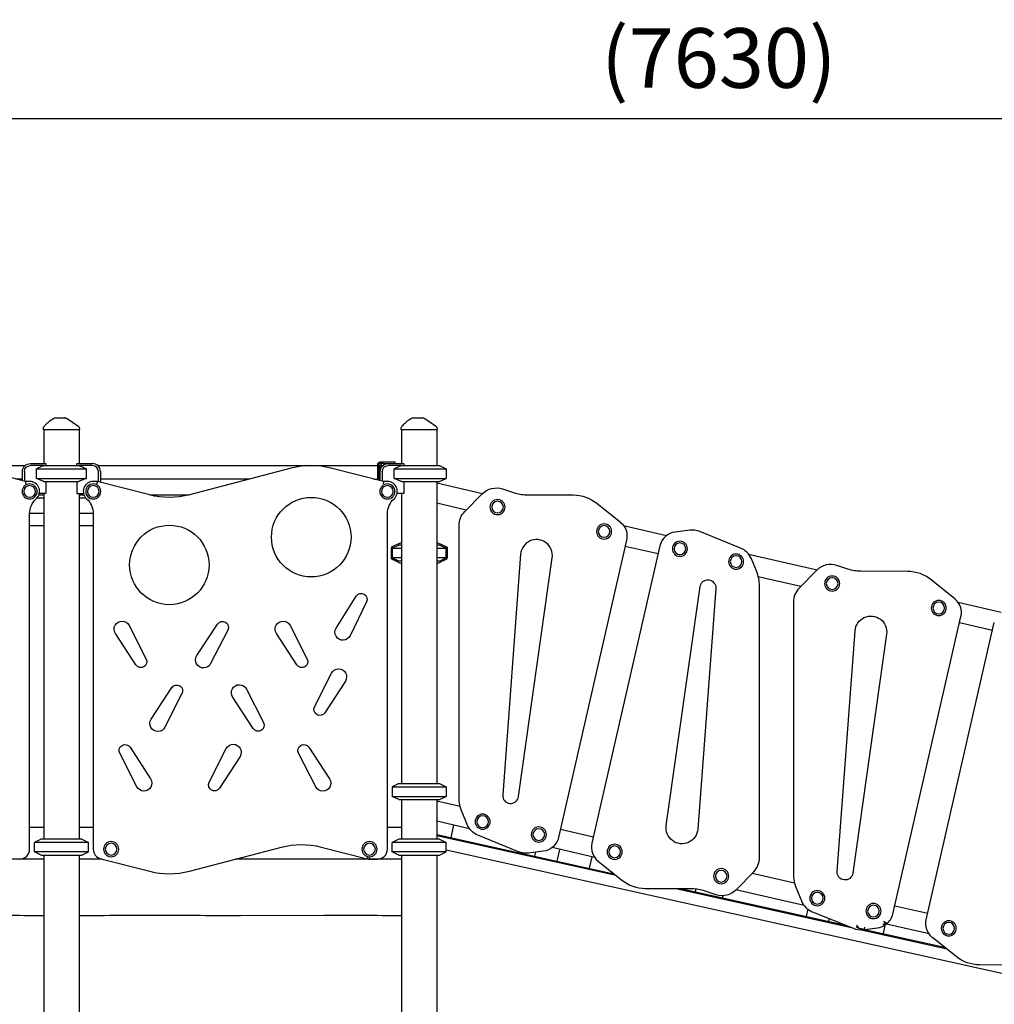
# Model space of a CAD drawing. Units: millimetres. Extents: x 0 to 59400, y 0 to 21000.
# Drawn here: x 37397 to 39848, y 13712 to 16189 of the extents above; entities that cross this region are included whole.
import ezdxf

# ---------------------------------------------------------------- set-up
doc = ezdxf.new("R2010")
doc.units = ezdxf.units.MM
doc.header["$LTSCALE"] = 0.3
doc.layers.get('0').update_dxf_attribs({"lineweight": 50})
doc.layers.get('DEFPOINTS').update_dxf_attribs({"lineweight": 50})
doc.layers.add('P001', color=131, linetype='Continuous')
doc.layers.add('P_2DIM', color=6, linetype='Continuous', lineweight=25)
doc.styles.add('BIGFONT', font='simplex.shx', dxfattribs={"bigfont": 'bigfont.shx'})
doc.dimstyles.new('DIMBIGFONT$0', dxfattribs={"dimscale": 50, "dimtxt": 3, "dimasz": 2, "dimexe": 1.5, "dimexo": 3, "dimgap": 0.75, "dimtad": 1, "dimdec": 0, "dimdsep": 46, "dimtxsty": 'BIGFONT', "dimblk1": 'DOT', "dimblk2": 'DOT', "dimcen": 0, "dimclrt": 230, "dimadec": 0, "dimazin": 0, "dimtfac": 0.6, "dimtdec": 1, "dimtofl": 0, "dimtmove": 2, "dimatfit": 3, "dimldrblk": 'DOT', "dimfxl": 1, "dimtvp": 1, "dimtolj": 1, "dimarcsym": 0})

# ---------------------------------------------------------------- blocks, each defined once
blk = doc.blocks.new('*D26')
at = {"layer": 'DEFPOINTS', "color": 0}
for p in [(42969.6, 15940.8), (35341.3, 15187.3), (42969.6, 15187.3)]:
    blk.add_point(p, dxfattribs=at)
at = {"layer": 'P_2DIM', "color": 0, "lineweight": -2}
for p, q in [((35341.3, 15337.3), (35341.3, 16015.8)), ((42969.6, 15337.3), (42969.6, 16015.8)), ((35441.3, 15940.8), (42869.6, 15940.8))]:
    blk.add_line(p, q, dxfattribs=at)
at = {"layer": 'P_2DIM', "color": 0}
for points in [[(35441.3, 15957.5), (35441.3, 15924.1), (35341.3, 15940.8)], [(42869.6, 15924.1), (42869.6, 15957.5), (42969.6, 15940.8)]]:
    blk.add_solid(points, dxfattribs=at)
at = {"layer": 'P_2DIM', "color": 3, "insert": (39155.4, 16092.6), "char_height": 150, "attachment_point": 5, "style": 'BIGFONT'}
blk.add_mtext('\\A1;(7630)', dxfattribs=at)
blk = doc.blocks.new('_DOT')
at = {"color": 0, "linetype": 'ByBlock'}
blk.add_line((-0.5, 0), (-1, 0), dxfattribs=at)
at = {"color": 0, "linetype": 'ByBlock', "const_width": 0.5}
blk.add_lwpolyline([(-0.25, 0, 1), (0.25, 0, 1)], format="xyb", close=True, dxfattribs=at)

msp = doc.modelspace()

# ---------------------------------------------------------------- linework, layer by layer
at = {"layer": 'P001'}
for p, q in [((37456.1, 15157.3, 0), (37456.1, 15160.2, 0)), ((37547.1, 15157.3, 0), (37547.1, 15159, 0)), ((38356.1, 15157.3, 0), (38356.1, 15160.2, 0)), ((38447.1, 15157.3, 0), (38447.1, 15159, 0)), ((37547.1, 15157.3, 0), (37456.1, 15157.3, 0)), ((37457.1, 15157.3, 0), (37457.1, 15072.3, 0)), ((37546.1, 15157.3, 0), (37546.1, 15072.3, 0)), ((38447.1, 15157.3, 0), (38356.1, 15157.3, 0)), ((38357.1, 15157.3, 0), (38357.1, 15072.3, 0)), ((38446.1, 15157.3, 0), (38446.1, 15067.3, 0)), ((36706.6, 15067.5, 0), (37410.6, 15067.5, 0)), ((37411.6, 15027.3, 0), (37279.5, 15060.9, 0)), ((37423.6, 15072.3, 0), (37462.3, 15072.3, 0)), ((37457.7, 15067.3, 0), (37423.6, 15067.3, 0)), ((37457.7, 15067.3, 0), (37545.5, 15067.3, 0)), ((37462.6, 15071.8, 0), (37462.6, 15067.3, 0)), ((37540.6, 15067.3, 0), (37540.6, 15071.8, 0)), ((37540.8, 15072.3, 0), (37579.6, 15072.3, 0)), ((37579.6, 15067.3, 0), (37545.5, 15067.3, 0)), ((37592.6, 15067.5, 0), (38296.6, 15067.5, 0)), ((38079.6, 15060.6, 0), (37823.7, 14993.8, 0)), ((38311.6, 15027.3, 0), (38179.5, 15060.9, 0)), ((38296.6, 15069.1, 0), (38296.6, 15050.5, 0)), ((38299.8, 15069.1, 0), (38299.8, 15050.5, 0)), ((38331.6, 15075.5, 0), (38303, 15075.5, 0)), ((38310.6, 15072.3, 0), (38303, 15072.3, 0)), ((38303.6, 15067.3, 0), (38308.6, 15072.3, 0)), ((38303.6, 15052.3, 0), (38303.6, 15067.3, 0)), ((38303.6, 15067.3, 0), (38310.4, 15067.3, 0)), ((38310.6, 15072.3, 0), (38313.6, 15072.3, 0)), ((38313.6, 15072.3, 0), (38323.6, 15072.3, 0)), ((38323.6, 15072.3, 0), (38362.3, 15072.3, 0)), ((38357.7, 15067.3, 0), (38323.6, 15067.3, 0)), ((38341.6, 15075.5, 0), (38331.6, 15075.5, 0)), ((38341.6, 15072.3, 0), (38341.6, 15075.5, 0)), ((38357.7, 15067.3, 0), (38452.6, 15067.3, 0)), ((38362.6, 15071.8, 0), (38362.6, 15067.3, 0)), ((38452.6, 15067.3, 0), (38469.6, 15059.3, 0)), ((37403.6, 15029.3, 0), (37403.6, 15052.3, 0)), ((37408.6, 15052.3, 0), (37408.6, 15028, 0)), ((37438.7, 15035.2, 0), (37438.7, 15059.3, 0)), ((37438.7, 15059.3, 0), (37564.4, 15059.3, 0)), ((37438.7, 15035.2, 0), (37564.4, 15035.2, 0)), ((37564.4, 15035.2, 0), (37564.4, 15059.3, 0)), ((37594.6, 15026.4, 0), (37594.6, 15052.3, 0)), ((37599.6, 15052.3, 0), (37599.6, 15025.1, 0)), ((38296.6, 15050.5, 0), (38296.6, 15031.1, 0)), ((38299.8, 15030.5, 0), (38299.8, 15050.5, 0)), ((38303.6, 15029.3, 0), (38303.6, 15052.3, 0)), ((38308.6, 15052.3, 0), (38308.6, 15028, 0)), ((38338.7, 15035.2, 0), (38338.7, 15059.3, 0)), ((38338.7, 15059.3, 0), (38469.6, 15059.3, 0)), ((38338.7, 15035.2, 0), (38469.6, 15035.2, 0)), ((38452.6, 15027.3, 0), (38469.6, 15035.2, 0)), ((38469.6, 15059.3, 0), (38469.6, 15035.2, 0)), ((37403.6, 15033.5, 0), (37387.2, 15033.5, 0)), ((37411.6, 15027.3, 0), (37410.8, 15021.3, 0)), ((37421.6, 15027.3, 0), (37411.6, 15027.3, 0)), ((37457.7, 15027.3, 0), (37545.5, 15027.3, 0)), ((37462.6, 15027.3, 0), (37462.6, 14997.1, 0)), ((37540.6, 15027.3, 0), (37540.6, 14997.1, 0)), ((37591.1, 15027.3, 0), (37581.6, 15027.3, 0)), ((37591.1, 15027.3, 0), (37590.4, 15021.3, 0)), ((37723.7, 14993.5, 0), (37591.1, 15027.3, 0)), ((37975.6, 15033.5, 0), (37599.6, 15033.5, 0)), ((38287.2, 15033.5, 0), (38296.6, 15033.5, 0)), ((38299.8, 15030.5, 0), (38299, 15030.5, 0)), ((38311.6, 15027.3, 0), (38310.8, 15021.3, 0)), ((38321.6, 15027.3, 0), (38311.6, 15027.3, 0)), ((38357.7, 15027.3, 0), (38452.6, 15027.3, 0)), ((38362.6, 15027.3, 0), (38362.6, 14997.1, 0)), ((38446.1, 15027.3, 0), (38446.1, 14267.3, 0)), ((38446.1, 15023.7, 0), (38561.2, 14997.3, 0)), ((37441, 14986.5, 0), (37457.1, 14986.5, 0)), ((37445, 14993.5, 0), (37457.1, 14993.5, 0)), ((37462.6, 14997.1, 0), (37446, 14997.1, 0)), ((37457.1, 14997.1, 0), (37457.1, 14127.3, 0)), ((37540.6, 14997.1, 0), (37557.1, 14997.1, 0)), ((37546.1, 14997.1, 0), (37546.1, 14127.3, 0)), ((37546.1, 14993.5, 0), (37558.2, 14993.5, 0)), ((37546.1, 14986.5, 0), (37562.2, 14986.5, 0)), ((37723.8, 14993.5, 0), (37822.4, 14993.5, 0)), ((38362.6, 14997.1, 0), (38346, 14997.1, 0)), ((38357.1, 14997.1, 0), (38357.1, 14267.3, 0)), ((38516.2, 14951.5, 0), (38560, 14996.1, 0)), ((38611.5, 15008.6, 0), (38639.2, 14999.4, 0)), ((38671.8, 14994, 0), (38789.3, 14993.4, 0)), ((38520.1, 14955.5, 0), (38446.1, 14972.4, 0)), ((38848.2, 14972.6, 0), (38907.7, 14924.9, 0)), ((37457.1, 14946.5, 0), (37421.6, 14946.5, 0)), ((37421.6, 14102.3, 0), (37421.6, 14946.4, 0)), ((37581.6, 14946.5, 0), (37546.1, 14946.5, 0)), ((37581.6, 14946.4, 0), (37581.6, 14102.3, 0)), ((38321.6, 14102.3, 0), (38321.6, 14946.4, 0)), ((37421.6, 14916.5, 0), (37457.1, 14916.5, 0)), ((37546.1, 14916.5, 0), (37581.6, 14916.5, 0)), ((38501.9, 14233.2, 0), (38501.9, 14916.4, 0)), ((38916, 14916.2, 0), (39024.2, 14891.4, 0)), ((39082.8, 14904.6, 0), (39045.7, 14900, 0)), ((39210.1, 14859.6, 0), (39107.7, 14901.2, 0)), ((38349.2, 14866.6, 0), (38333.6, 14859.3, 0)), ((38334, 14863.6, 0), (38348.6, 14870.5, 0)), ((38350.6, 14867.3, 0), (38349.2, 14866.6, 0)), ((38357.1, 14867.3, 0), (38350.6, 14867.3, 0)), ((38452.6, 14867.3, 0), (38446.1, 14867.3, 0)), ((38454, 14866.6, 0), (38452.6, 14867.3, 0)), ((38469.6, 14859.3, 0), (38454, 14866.6, 0)), ((38454.6, 14870.5, 0), (38472.1, 14862.3, 0)), ((38472.1, 14862.3, 0), (38472.1, 14835.4, 0)), ((38923.4, 14879.8, 0), (38752.2, 14131.7, 0)), ((39007.3, 14865.4, 0), (38836.1, 14117.4, 0)), ((39002.6, 14845.1, 0), (38919.8, 14864, 0)), ((38331.1, 14859.1, 0), (38331.1, 14832.3, 0)), ((38333.6, 14859.3, 0), (38333.6, 14835.2, 0)), ((38333.6, 14859.3, 0), (38357.1, 14859.3, 0)), ((38446.1, 14859.3, 0), (38469.6, 14859.3, 0)), ((38469.6, 14835.2, 0), (38469.6, 14859.3, 0)), ((38656.9, 14844.2, 0), (38611.7, 14238.7, 0)), ((39230.5, 14844.2, 0), (39402.5, 14804.8, 0)), ((38348.6, 14824.1, 0), (38331.1, 14832.3, 0)), ((38333.6, 14835.2, 0), (38349.2, 14827.9, 0)), ((38357.1, 14835.2, 0), (38333.6, 14835.2, 0)), ((38349.2, 14827.9, 0), (38350.6, 14827.3, 0)), ((38350.6, 14827.3, 0), (38357.1, 14827.3, 0)), ((38469.6, 14835.2, 0), (38446.1, 14835.2, 0)), ((38446.1, 14827.3, 0), (38452.6, 14827.3, 0)), ((38452.6, 14827.3, 0), (38454, 14827.9, 0)), ((38454, 14827.9, 0), (38469.6, 14835.2, 0)), ((38469.2, 14830.9, 0), (38454.6, 14824.1, 0)), ((38651.4, 14234.4, 0), (38736.4, 14835.6, 0)), ((39250, 14802.1, 0), (39237.4, 14832.4, 0)), ((39480.4, 14806.9, 0), (39452.7, 14816.1, 0)), ((39401.2, 14803.6, 0), (39357.5, 14759, 0)), ((39630.5, 14800.9, 0), (39513, 14801.5, 0)), ((39023.1, 14161.5, 0), (39108.1, 14762.7, 0)), ((39361.4, 14763, 0), (39254.8, 14787.3, 0)), ((39257.6, 14080.7, 0), (39257.6, 14763.9, 0)), ((39748.9, 14732.4, 0), (39689.4, 14780.1, 0)), ((38192.8, 14658.4, 0), (38243.1, 14738.8, 0)), ((39147.8, 14758.4, 0), (39102.6, 14152.9, 0)), ((38269.3, 14724.3, 0), (38227.7, 14639, 0)), ((39343.2, 14724, 0), (39343.2, 14040.7, 0)), ((39757.2, 14723.7, 0), (39865.4, 14698.9, 0)), ((37671.9, 14665.2, 0), (37714.9, 14580.6, 0)), ((37842.3, 14589.1, 0), (37894, 14668.6, 0)), ((38076.9, 14665.2, 0), (38119.9, 14580.6, 0)), ((39593.5, 13939.2, 0), (39764.6, 14687.3, 0)), ((39677.3, 13924.9, 0), (39848.5, 14672.9, 0)), ((39843.8, 14652.6, 0), (39761, 14671.5, 0)), ((37689, 14565.7, 0), (37637.3, 14645.2, 0)), ((37919.9, 14653.6, 0), (37876.9, 14569.1, 0)), ((38094, 14565.7, 0), (38042.3, 14645.2, 0)), ((39452.9, 14046.2, 0), (39498.1, 14651.7, 0)), ((39577.6, 14643.1, 0), (39492.6, 14041.9, 0)), ((38138.2, 14460.6, 0), (38181.3, 14545.2, 0)), ((38215.9, 14525.2, 0), (38164.2, 14445.7, 0)), ((37727.3, 14429.1, 0), (37779, 14508.6, 0)), ((37804.9, 14493.6, 0), (37761.9, 14409.1, 0)), ((37966.9, 14505.2, 0), (38009.9, 14420.6, 0)), ((37984, 14405.7, 0), (37932.3, 14485.2, 0)), ((37691.3, 14259.1, 0), (37648.2, 14343.6, 0)), ((37674.2, 14358.6, 0), (37725.9, 14279.1, 0)), ((37873.2, 14270.6, 0), (37916.3, 14355.2, 0)), ((38141.3, 14259.1, 0), (38098.2, 14343.6, 0)), ((38124.2, 14358.6, 0), (38175.9, 14279.1, 0)), ((37950.9, 14335.2, 0), (37899.2, 14255.7, 0)), ((38350.6, 14267.3, 0), (38333.6, 14259.3, 0)), ((38350.6, 14267.3, 0), (38452.6, 14267.3, 0)), ((38452.6, 14267.3, 0), (38469.6, 14259.3, 0)), ((38333.6, 14259.3, 0), (38469.6, 14259.3, 0)), ((38333.6, 14259.3, 0), (38333.6, 14235.2, 0)), ((38469.6, 14259.3, 0), (38469.6, 14235.2, 0)), ((38333.6, 14235.2, 0), (38469.6, 14235.2, 0)), ((38350.6, 14227.3, 0), (38333.6, 14235.2, 0)), ((38350.6, 14227.3, 0), (38452.6, 14227.3, 0)), ((38357.1, 14227.3, 0), (38357.1, 14127.3, 0)), ((38446.1, 14227.3, 0), (38446.1, 14127.3, 0)), ((38446.1, 14223.6, 0), (38504.6, 14210.2, 0)), ((38452.6, 14227.3, 0), (38469.6, 14235.2, 0)), ((38522.1, 14164.7, 0), (38509.6, 14195, 0)), ((38528.6, 14153.5, 0), (38446.1, 14172.4, 0)), ((37421.6, 14157.3, 0), (37457.1, 14157.3, 0)), ((37546.1, 14157.3, 0), (37581.6, 14157.3, 0)), ((38321.6, 14157.3, 0), (38357.1, 14157.3, 0)), ((38481.7, 14131.5, 0), (38488.6, 14162.6, 0)), ((38757, 14152.5, 0), (38839.8, 14133.5, 0)), ((37450.6, 14127.3, 0), (37433.6, 14119.3, 0)), ((37569.6, 14119.3, 0), (37433.6, 14119.3, 0)), ((37433.6, 14095.2, 0), (37433.6, 14119.3, 0)), ((37552.6, 14127.3, 0), (37450.6, 14127.3, 0)), ((37552.6, 14127.3, 0), (37569.6, 14119.3, 0)), ((37569.6, 14095.2, 0), (37569.6, 14119.3, 0)), ((38350.6, 14127.3, 0), (38333.6, 14119.3, 0)), ((38469.6, 14119.3, 0), (38333.6, 14119.3, 0)), ((38333.6, 14095.2, 0), (38333.6, 14119.3, 0)), ((38452.6, 14127.3, 0), (38350.6, 14127.3, 0)), ((38446.1, 14139.4, 0), (38891.6, 14040.4, 0)), ((38897.2, 14035.9, 0), (38446.1, 14136.1, 0)), ((38452.6, 14127.3, 0), (38469.6, 14119.3, 0)), ((38469.6, 14095.2, 0), (38469.6, 14119.3, 0)), ((38651.8, 14095.9, 0), (38549.4, 14137.5, 0)), ((37569.6, 14095.2, 0), (37433.6, 14095.2, 0)), ((37450.6, 14087.3, 0), (37433.6, 14095.2, 0)), ((37552.6, 14087.3, 0), (37569.6, 14095.2, 0)), ((37823.7, 14046.9, 0), (38054.9, 14107.3, 0)), ((38154.8, 14107.6, 0), (38270.9, 14078, 0)), ((38469.6, 14095.2, 0), (38333.6, 14095.2, 0)), ((38350.6, 14087.3, 0), (38333.6, 14095.2, 0)), ((38452.6, 14087.3, 0), (38469.6, 14095.2, 0)), ((40149.6, 13726.8, 0), (38469.6, 14100.2, 0)), ((38713.8, 14097.1, 0), (38676.7, 14092.6, 0)), ((38694.3, 14094.7, 0), (38692.1, 14084.7, 0)), ((38843.1, 14081.5, 0), (38735.8, 14106.1, 0)), ((38754.8, 14101.7, 0), (38748.2, 14072.2, 0)), ((37457.1, 14077.3, 0), (37039.8, 14077.3, 0)), ((37411.6, 14077.2, 0), (37039.8, 14077.2, 0)), ((37450.6, 14087.3, 0), (37552.6, 14087.3, 0)), ((37457.1, 14087.3, 0), (37457.1, 13667.3, 0)), ((37546.1, 14087.3, 0), (37546.1, 13672.3, 0)), ((37603.5, 14077.3, 0), (37546.1, 14077.3, 0)), ((37603.5, 14077.2, 0), (37591.6, 14077.2, 0)), ((37600.4, 14078, 0), (37723.7, 14046.6, 0)), ((38276.1, 14077.3, 0), (37939.8, 14077.3, 0)), ((38311.6, 14077.2, 0), (37939.8, 14077.2, 0)), ((38357.1, 14077.3, 0), (38277, 14077.3, 0)), ((38277, 14077.3, 0), (38296.6, 14077.3, 0)), ((38350.6, 14087.3, 0), (38452.6, 14087.3, 0)), ((38357.1, 14087.3, 0), (38357.1, 13672.3, 0)), ((38446.1, 14087.3, 0), (38446.1, 13667.3, 0)), ((38835.6, 14083.2, 0), (38829.2, 14054.3, 0)), ((38851.8, 14072.2, 0), (38911.3, 14024.5, 0)), ((38886, 14044.9, 0), (38885.3, 14041.8, 0)), ((39199.5, 14001, 0), (39243.3, 14045.7, 0)), ((39239.7, 14042, 0), (39345.8, 14017.7, 0)), ((38970.2, 14003.7, 0), (39087.7, 14003.1, 0)), ((39492.6, 13903.5, 0), (39043.6, 14003.3, 0)), ((39058.7, 14003.3, 0), (39474.9, 13910.8, 0)), ((39097.4, 14002.6, 0), (39095.7, 13995, 0)), ((39120.3, 13997.8, 0), (39148, 13988.5, 0)), ((39369.8, 13961, 0), (39198.6, 14000.1, 0)), ((39350.8, 14002.5, 0), (39363.3, 13972.2, 0)), ((39165, 13979.6, 0), (39166.5, 13986.1, 0)), ((39379.5, 13951.3, 0), (39375.4, 13932.9, 0)), ((39598.2, 13960, 0), (39681, 13941, 0)), ((39390.7, 13945, 0), (39493, 13903.4, 0)), ((39433.2, 13927.7, 0), (39431.5, 13920.4, 0)), ((39569.4, 13921.3, 0), (39573.9, 13914.1, 0)), ((39502.1, 13910.9, 0), (39506.6, 13903.7, 0)), ((39506.6, 13903.7, 0), (39723.2, 13855.6, 0)), ((39506.6, 13903.7, 0), (39506.6, 13903.7, 0)), ((39506.6, 13903.7, 0), (39521.3, 13900.5, 0)), ((39728.8, 13851, 0), (39509.8, 13899.7, 0)), ((39512.5, 13902.4, 0), (39512.5, 13902.4, 0)), ((39521.2, 13900.5, 0), (39517.8, 13901.2, 0)), ((39517.9, 13900.1, 0), (39521.2, 13900.5, 0)), ((39521.6, 13906.5, 0), (39521.3, 13900.5, 0)), ((39521.3, 13900.5, 0), (39555, 13904.6, 0)), ((39574, 13914.1, 0), (39568.6, 13889.9, 0)), ((39573.2, 13911, 0), (39573.9, 13914.1, 0)), ((39573.9, 13914.1, 0), (39576.8, 13913.4, 0)), ((39684.3, 13889, 0), (39577, 13913.6, 0)), ((39752.6, 13832, 0), (39693.1, 13879.7, 0)), ((39929, 13810.6, 0), (39811.5, 13811.2, 0))]:
    msp.add_line(p, q, dxfattribs=at)
at = {"layer": 'P001', "elevation": 0}
for points in [[(37459, 15167.2, -0.002551), (37462.9, 15171.1, -0.008621), (37466.9, 15175, -0.005474), (37468.9, 15176.8, -0.007073), (37471, 15178.6, -0.016534), (37475.4, 15182, -0.023186), (37480, 15185.1, -0.004174), (37480.8, 15185.6, -0.004346), (37481.6, 15186)], [(37486.4, 15187.3), (37491.7, 15187.3), (37491.9, 15187.3), (37492.2, 15187.3), (37493, 15187.3), (37495.1, 15187.3), (37497.3, 15187.3), (37503.1, 15187.3), (37503.1, 15187.3), (37503.2, 15187.3), (37503.2, 15187.3), (37503.3, 15187.3, 0.000002), (37504.1, 15187.3, 0.000001), (37504.8, 15187.3), (37506.1, 15187.3), (37509.2, 15187.3)], [(37510.1, 15187.3), (37510, 15187.3, 0.000001), (37510, 15187.3, -0.000006), (37509.9, 15187.3), (37509.9, 15187.3, 0.000001), (37509.9, 15187.3, 0.000003), (37509.9, 15187.3), (37509.2, 15187.3)], [(37510.1, 15187.3, -0.074524), (37513, 15186.8, -0.074526), (37515.7, 15185.5)], [(38359, 15167.2, -0.002551), (38362.9, 15171.1, -0.008621), (38366.9, 15175, -0.005474), (38368.9, 15176.8, -0.007073), (38371, 15178.6, -0.016534), (38375.4, 15182, -0.023186), (38380, 15185.1, -0.004174), (38380.8, 15185.6, -0.004346), (38381.6, 15186)], [(38386.4, 15187.3), (38391.7, 15187.3), (38391.9, 15187.3), (38392.2, 15187.3), (38393, 15187.3), (38395.1, 15187.3), (38397.3, 15187.3), (38403.1, 15187.3), (38403.1, 15187.3), (38403.2, 15187.3), (38403.2, 15187.3), (38403.3, 15187.3, 0.000002), (38404.1, 15187.3, 0.000001), (38404.8, 15187.3), (38406.1, 15187.3), (38409.2, 15187.3)], [(38410.1, 15187.3), (38410, 15187.3, 0.000001), (38410, 15187.3, -0.000006), (38409.9, 15187.3), (38409.9, 15187.3, 0.000001), (38409.9, 15187.3, 0.000003), (38409.9, 15187.3), (38409.2, 15187.3)], [(38410.1, 15187.3, -0.074524), (38413, 15186.8, -0.074526), (38415.7, 15185.5)], [(37456.1, 15160.2, -0.09763), (37456.8, 15164, -0.09763), (37459, 15167.2)], [(37542.7, 15167.2, -0.058612), (37544.4, 15165.7, -0.057734), (37545.8, 15163.8, -0.059855), (37546.7, 15161.6, -0.059068), (37547.1, 15159.3, -0.004385), (37547.1, 15159.1, -0.004465), (37547.1, 15159)], [(38356.1, 15160.2, -0.09763), (38356.8, 15164, -0.09763), (38359, 15167.2)], [(38442.7, 15167.2, -0.058612), (38444.4, 15165.7, -0.057734), (38445.8, 15163.8, -0.059855), (38446.7, 15161.6, -0.059068), (38447.1, 15159.3, -0.004385), (38447.1, 15159.1, -0.004465), (38447.1, 15159)], [(37457.7, 15067.3, 0.001084), (37455.5, 15066.4, 0.000932), (37453.3, 15065.5, 0.002637), (37446, 15062.4, 0.00168), (37438.7, 15059.3)], [(37545.5, 15067.3, -0.001084), (37547.7, 15066.4, -0.000932), (37549.9, 15065.5, -0.002637), (37557.2, 15062.4, -0.00168), (37564.4, 15059.3)], [(38357.7, 15067.3, 0.001084), (38355.5, 15066.4, 0.000932), (38353.3, 15065.5, 0.002637), (38346, 15062.4, 0.00168), (38338.7, 15059.3)], [(37438.7, 15035.2, 0.001738), (37446.2, 15032, 0.002773), (37453.8, 15028.9, 0.000849), (37455.7, 15028.1, 0.000972), (37457.7, 15027.3)], [(37564.4, 15035.2, -0.001738), (37556.9, 15032, -0.002773), (37549.4, 15028.9, -0.000849), (37547.4, 15028.1, -0.000972), (37545.5, 15027.3)], [(38338.7, 15035.2, 0.001738), (38346.2, 15032, 0.002773), (38353.8, 15028.9, 0.000849), (38355.7, 15028.1, 0.000972), (38357.7, 15027.3)], [(38349.2, 14870.7, -0.008605), (38353.1, 14872.5, -0.008535), (38357.1, 14874.1)], [(38446.1, 14874.1, -0.008521), (38450.1, 14872.5, -0.008591), (38454, 14870.7)], [(38357.1, 14820.4, -0.008535), (38353.1, 14822, -0.008605), (38349.2, 14823.8)], [(38454, 14823.8, -0.008591), (38450.1, 14822, -0.008521), (38446.1, 14820.5)], [(38270.9, 14078), (38271, 14078.5, -0.000185), (38271.7, 14081.1, -0.00025), (38272.4, 14083.7)], [(38277, 14077.3), (38277, 14077.7, 0.000188), (38277, 14080.5, 0.000257), (38277, 14083.3)], [(37051.6, 13935.8, -0.000002), (37051.9, 13935.8, -0.000002), (37052.2, 13935.8), (37262, 13935.9, -0.000204), (37359.5, 13935.9, -0.000214), (37457.1, 13935.8)], [(37546.1, 13935.8, -0.000363), (37748.8, 13935.9, -0.000186), (37951.6, 13935.8)], [(37951.6, 13935.8, -0.000002), (37951.9, 13935.8, -0.000002), (37952.2, 13935.8), (38162, 13935.9, -0.000204), (38259.5, 13935.9, -0.000214), (38357.1, 13935.8)], [(39501.2, 13907, 0.002904), (39502, 13905.8, 0.002775), (39502.8, 13904.6)], [(39567.9, 13914.8, 0.003966), (39570.4, 13913, 0.003466), (39572.9, 13911.2), (39573.2, 13911)], [(39575.3, 13919.9, -0.004406), (39576, 13916.9, -0.00385), (39576.7, 13913.8), (39576.8, 13913.4)]]:
    msp.add_lwpolyline(points, format="xyb", dxfattribs=at)
for points in [[(37515.7, 15185.5), (37542.7, 15167.2)], [(38415.7, 15185.5), (38442.7, 15167.2)], [(39506.6, 13903.7), (39502.8, 13904.6)], [(39517.8, 13901.2), (39506.6, 13903.7)]]:
    msp.add_lwpolyline(points, dxfattribs=at)
at = {"layer": 'P001', "extrusion": (2.71106e-13, -2.28551e-14, -1)}
for radius in [19, 14.7]:
    msp.add_circle((-37421.6, 15002.3, 0), radius, dxfattribs=at)
at = {"layer": 'P001', "extrusion": (-5.36344e-14, 3.91961e-14, -1)}
for centre, radius in [((-37581.6, 15002.3, 0), 19), ((-37581.6, 15002.3, 0), 14.7), ((-38321.6, 15002.3, 0), 19), ((-38321.6, 15002.3, 0), 14.7), ((-37626.6, 14102.3, 0), 19), ((-37626.6, 14102.3, 0), 14.7)]:
    msp.add_circle(centre, radius, dxfattribs=at)
at = {"layer": 'P001'}
for centre in [(38130.1, 14887.3, 0), (37773.1, 14817.3, 0)]:
    msp.add_circle(centre, 100, dxfattribs=at)
at = {"layer": 'P001', "extrusion": (-1.60563e-13, -3.72467e-15, -1)}
for radius in [19, 14.7]:
    msp.add_circle((-38598.7, 14962.9, 0), radius, dxfattribs=at)
at = {"layer": 'P001', "extrusion": (-1.6084e-13, -3.73145e-15, -1)}
for radius in [19, 14.7]:
    msp.add_circle((-38866.8, 14901.5, 0), radius, dxfattribs=at)
at = {"layer": 'P001', "extrusion": (-1.60563e-13, -3.77281e-15, -1)}
for radius in [19, 14.7]:
    msp.add_circle((-39057.6, 14858, 0), radius, dxfattribs=at)
at = {"layer": 'P001', "extrusion": (-1.60813e-13, -3.73376e-15, -1)}
for radius in [19, 14.7]:
    msp.add_circle((-39198.9, 14825.7, 0), radius, dxfattribs=at)
at = {"layer": 'P001', "extrusion": (-1.60563e-13, -3.73224e-15, -1)}
for radius in [19, 14.7]:
    msp.add_circle((-39440.6, 14770.4, 0), radius, dxfattribs=at)
at = {"layer": 'P001', "extrusion": (-1.60951e-13, -3.73619e-15, -1)}
for radius in [19, 14.7]:
    msp.add_circle((-39708.7, 14709, 0), radius, dxfattribs=at)
at = {"layer": 'P001', "extrusion": (-1.60965e-13, -3.7003e-15, -1)}
for centre, radius in [((-38561.3, 14171.4, 0), 19), ((-38561.3, 14171.4, 0), 14.7), ((-38702.6, 14139.1, 0), 19), ((-38702.6, 14139.1, 0), 14.7)]:
    msp.add_circle(centre, radius, dxfattribs=at)
at = {"layer": 'P001', "extrusion": (-5.36344e-14, 3.80682e-14, -1)}
for radius in [19, 14.7]:
    msp.add_circle((-38276.6, 14102.3, 0), radius, dxfattribs=at)
at = {"layer": 'P001', "extrusion": (-1.60965e-13, -3.72846e-15, -1)}
for radius in [19, 14.7]:
    msp.add_circle((-38893.4, 14095.6, 0), radius, dxfattribs=at)
at = {"layer": 'P001', "extrusion": (-1.60785e-13, -3.69638e-15, -1)}
for radius in [19, 14.7]:
    msp.add_circle((-39161.4, 14034.3, 0), radius, dxfattribs=at)
at = {"layer": 'P001', "extrusion": (-1.6084e-13, -3.6827e-15, -1)}
for radius in [19, 14.7]:
    msp.add_circle((-39403.2, 13978.9, 0), radius, dxfattribs=at)
at = {"layer": 'P001', "extrusion": (-1.6084e-13, -3.69676e-15, -1)}
for radius in [19, 14.7]:
    msp.add_circle((-39544.5, 13946.6, 0), radius, dxfattribs=at)
at = {"layer": 'P001', "extrusion": (-1.60965e-13, -3.69325e-15, -1)}
for radius in [19, 14.7]:
    msp.add_circle((-39733.9, 13903.1, 0), radius, dxfattribs=at)
at = {"layer": 'P001', "extrusion": (-2.50688e-16, -1.89111e-16, -1)}
for centre in [(-37486.4, 15177.3, 0), (-38386.4, 15177.3, 0)]:
    msp.add_arc(centre, 10, 61.1004, 89.9944, dxfattribs=at)
at = {"layer": 'P001', "extrusion": (6.4726e-14, -2.29106e-14, -1)}
for radius in [20, 15]:
    msp.add_arc((-37423.6, 15052.3, 0), radius, 0, 90, dxfattribs=at)
at = {"layer": 'P001'}
for centre, radius, start, end in [((37579.6, 15052.3, 0), 20, 0, 90), ((37579.6, 15052.3, 0), 15, 0, 90), ((38130.1, 14867.1, 0), 200, 75.7069, 104.6385), ((38303, 15069.1, 0), 6.4, 90, 180), ((38303, 15069.1, 0), 3.2, 90, 180), ((37421.6, 15002.3, 0), 25, 311.8103, 90), ((37581.6, 15002.3, 0), 25, 89.9999, 228.1897), ((38321.6, 15002.3, 0), 25, 311.8103, 90), ((38672.3, 15099, 0), 105, 251.6235, 269.7116), ((39051.1, 14855.4, 0), 45, 96.9519, 167.1108), ((39088.8, 14854.9, 0), 50, 67.857, 96.9519), ((38336.1, 14859.1, 0), 5, 115.11, 180), ((38696.8, 14841.2, 0), 40, 351.9548, 175.728), ((39191.2, 14813.3, 0), 50, 22.5, 67.857), ((38467.1, 14835.4, 0), 5, 295.11, 0), ((39436.9, 14768.6, 0), 50, 71.6235, 135.5714), ((39157.6, 14763.9, 0), 100, 0, 22.5), ((39630, 14705.9, 0), 95, 51.3138, 89.7116), ((39393.2, 14724, 0), 50, 135.5714, 179.9712), ((39720.8, 14697.3, 0), 45, 347.1108, 51.3138), ((38631.6, 14237.2, 0), 20, 175.728, 351.9548), ((37396.6, 14102.3, 0), 25, 270, 0), ((37606.6, 14102.3, 0), 25, 179.8586, 255.707), ((38296.6, 14102.3, 0), 25, 270, 0), ((38880, 14107.3, 0), 45, 167.1108, 231.3138), ((38276.6, 14098.6, 0), 21.4, 254.4933, 271.2135), ((39207.6, 14080.7, 0), 50, 315.5714, 0.0288), ((37773.1, 14240.4, 0), 200, 255.7069, 284.6385), ((38970.7, 14098.7, 0), 95, 231.3138, 269.7116), ((39443.2, 14040.7, 0), 100, 180, 202.5), ((39163.8, 14036, 0), 50, 251.6235, 315.5714), ((39409.5, 13991.3, 0), 50, 202.5, 247.857), ((39549.6, 13949.2, 0), 45, 307.2075, 347.1108), ((39511.9, 13949.7, 0), 50, 247.857, 276.9519), ((39549.6, 13949.2, 0), 45, 276.9519, 301.688)]:
    msp.add_arc(centre, radius, start, end, dxfattribs=at)
at = {"layer": 'P001', "extrusion": (-4.32293e-14, 3.90851e-14, -1)}
for radius in [20, 15]:
    msp.add_arc((-38323.6, 15052.3, 0), radius, 0, 90, dxfattribs=at)
at = {"layer": 'P001', "extrusion": (-1.60914e-13, -3.73057e-15, -1)}
msp.add_arc((-38595.7, 14961.1, 0), 50, 44.4286, 108.3765, dxfattribs=at)
at = {"layer": 'P001', "extrusion": (-5.38181e-14, 3.91961e-14, -1)}
for centre, radius, start, end in [((-37773.1, 15187.3, 0), 200, 255.3615, 284.2931), ((-37531.6, 14946.4, 0), 50, 131.8103, 179.9999), ((-38371.6, 14946.4, 0), 50, 360, 48.1897), ((-38255.8, 14730.9, 0), 15, 32.017, 205.983), ((-37654.1, 14656.1, 0), 20, 326.983, 153.017), ((-37906.6, 14660.4, 0), 15, 33.017, 206.983), ((-38059.1, 14656.1, 0), 20, 326.983, 153.017), ((-38209.8, 14647.8, 0), 20, 205.983, 32.017), ((-37701.6, 14573.8, 0), 15, 153.017, 326.983), ((-37859.1, 14578.2, 0), 20, 206.983, 33.017), ((-38106.6, 14573.8, 0), 15, 153.017, 326.983), ((-38199.1, 14536.1, 0), 20, 26.983, 213.017), ((-37791.6, 14500.4, 0), 15, 33.017, 206.983), ((-37949.1, 14496.1, 0), 20, 326.983, 153.017), ((-38151.6, 14453.8, 0), 15, 213.017, 26.983), ((-37744.1, 14418.2, 0), 20, 206.983, 33.017), ((-37996.6, 14413.8, 0), 15, 153.017, 326.983), ((-37661.6, 14350.4, 0), 15, 333.017, 146.983), ((-38111.6, 14350.4, 0), 15, 333.017, 146.983), ((-37934.1, 14346.1, 0), 20, 26.983, 213.017), ((-37709.1, 14268.2, 0), 20, 146.983, 333.017), ((-37886.6, 14263.8, 0), 15, 213.017, 26.983), ((-38159.1, 14268.2, 0), 20, 146.983, 333.017), ((-38105.4, 13913.8, 0), 200, 75.3615, 104.2931)]:
    msp.add_arc(centre, radius, start, end, dxfattribs=at)
at = {"layer": 'P001', "extrusion": (-1.60995e-13, -3.90784e-15, -1)}
msp.add_arc((-38788.8, 14898.4, 0), 95, 90.2884, 128.6862, dxfattribs=at)
at = {"layer": 'P001', "extrusion": (2.70922e-13, -2.28551e-14, -1)}
msp.add_arc((-37471.6, 14946.4, 0), 50, 0, 48.1897, dxfattribs=at)
at = {"layer": 'P001', "extrusion": (-1.61041e-13, -3.73417e-15, -1)}
msp.add_arc((-38551.9, 14916.5, 0), 50, 359.9712, 44.4286, dxfattribs=at)
at = {"layer": 'P001', "extrusion": (-1.61026e-13, -3.79644e-15, -1)}
msp.add_arc((-38879.5, 14889.8, 0), 45, 128.6862, 192.8892, dxfattribs=at)
at = {"layer": 'P001', "extrusion": (-3.2159e-11, 6.97643e-11, -1)}
msp.add_arc((-38401.6, 14757.3, 0), 124.9, 64.89, 65.2015, dxfattribs=at)
at = {"layer": 'P001', "extrusion": (3.28088e-11, 6.98531e-11, -1)}
msp.add_arc((-38401.6, 14757.3, 0), 124.9, 114.7985, 115.11, dxfattribs=at)
at = {"layer": 'P001', "extrusion": (-3.21593e-11, -6.97624e-11, -1)}
msp.add_arc((-38401.6, 14937.2, 0), 124.9, 294.7985, 295.11, dxfattribs=at)
at = {"layer": 'P001', "extrusion": (3.28088e-11, -6.98507e-11, -1)}
msp.add_arc((-38401.6, 14937.2, 0), 124.9, 244.89, 245.2015, dxfattribs=at)
at = {"layer": 'P001', "extrusion": (-1.61142e-13, -2.99219e-15, -1)}
msp.add_arc((-39513.5, 14906.5, 0), 105, 270.2884, 288.3765, dxfattribs=at)
at = {"layer": 'P001', "extrusion": (-1.61179e-13, -3.7068e-15, -1)}
for centre, start, end in [((-39127.9, 14759.9, 0), 8.0452, 184.272), ((-39472.8, 14044.7, 0), 188.0452, 4.272)]:
    msp.add_arc(centre, 20, start, end, dxfattribs=at)
at = {"layer": 'P001', "extrusion": (-1.61193e-13, -3.69208e-15, -1)}
for centre, start, end in [((-39538, 14648.7, 0), 4.272, 188.0452), ((-39062.7, 14155.9, 0), 184.272, 8.0452)]:
    msp.add_arc(centre, 40, start, end, dxfattribs=at)
at = {"layer": 'P001', "extrusion": (-1.61705e-13, -3.92081e-15, -1)}
msp.add_arc((-38601.9, 14233.2, 0), 100, 337.5, 0, dxfattribs=at)
at = {"layer": 'P001', "extrusion": (-1.60775e-13, -3.57141e-15, -1)}
msp.add_arc((-38568.3, 14183.8, 0), 50, 292.143, 337.5, dxfattribs=at)
at = {"layer": 'P001', "extrusion": (-1.60924e-13, -3.74742e-15, -1)}
msp.add_arc((-38708.4, 14141.7, 0), 45, 192.8892, 263.0481, dxfattribs=at)
at = {"layer": 'P001', "extrusion": (-1.60937e-13, -3.93681e-15, -1)}
msp.add_arc((-38670.7, 14142.2, 0), 50, 263.0481, 292.143, dxfattribs=at)
at = {"layer": 'P001', "extrusion": (-1.61142e-13, -3.01334e-15, -1)}
msp.add_arc((-39087.2, 13898.1, 0), 105, 90.2884, 108.3765, dxfattribs=at)
at = {"layer": 'P001', "extrusion": (-1.61056e-13, -3.70876e-15, -1)}
msp.add_arc((-39721.2, 13914.8, 0), 45, 308.6862, 12.8892, dxfattribs=at)
at = {"layer": 'P001', "extrusion": (-1.61092e-13, -3.65024e-15, -1)}
msp.add_arc((-39811.9, 13906.2, 0), 95, 270.2884, 308.6862, dxfattribs=at)
at = {"layer": 'P001'}
for centre, start_param, end_param in [((37501.6, 15093.3, 0), 4.706714, 4.717709), ((38401.6, 15093.3, 0), 4.706741, 4.717737)]:
    msp.add_ellipse(centre, major_axis=(21.2, -39.1), ratio=1, start_param=start_param, end_param=end_param, dxfattribs=at)
at = {"layer": 'P001', "extrusion": (0, 0, -1)}
for centre, major_axis, start_param, end_param in [((37501.6, 15093.3, 0), (-21.2, -39.1), 4.707426, 4.718421), ((37411.6, 14082.2, 0), (-5, 0), 4.652376, 4.712389), ((37591.6, 14082.2, 0), (-5, 0), 4.712389, 4.772375), ((38311.6, 14082.2, 0), (-5, 0), 4.652376, 4.712389)]:
    msp.add_ellipse(centre, major_axis=major_axis, ratio=1, start_param=start_param, end_param=end_param, dxfattribs=at)

# ---------------------------------------------------------------- dimensions: what is measured, and where the dimension line sits
at = {"layer": 'P_2DIM'}
dim = msp.add_linear_dim(base=(42969.6, 15940.8, 0), p1=(35341.3, 15187.3, 0), p2=(42969.6, 15187.3, 0), text='(<>)', dimstyle='DIMBIGFONT$0', override={"dimrnd": 10, "dimclrt": 3, "dimazin": 2}, dxfattribs=at)
dim.commit()
dim.dimension.update_dxf_attribs({"geometry": '*D26', "text_midpoint": (39155.4, 16092.6, 0)})

doc.saveas('drawing.dxf')
